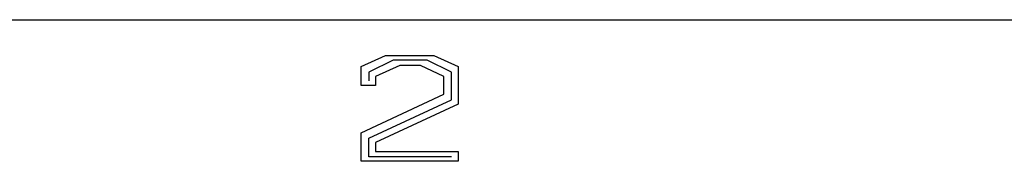
# Model space of a CAD drawing. Units: inches. Extents: x -0.2 to 34.2, y -0.2 to 22.2.
# Drawn here: x 20.6 to 22, y 0 to 0.2 of the extents above; entities that cross this region are included whole.
import ezdxf

# ---------------------------------------------------------------- set-up
doc = ezdxf.new("R2010")
doc.units = ezdxf.units.IN
doc.header["$MEASUREMENT"] = 0
doc.layers.add('TFR-TRI', color=7, linetype='CONTINUOUS', true_color=0xffffff)

msp = doc.modelspace()

# ---------------------------------------------------------------- linework, layer by layer
at = {"layer": 'TFR-TRI', "color": 18, "linetype": 'Continuous'}
for p, q in [((0.25, 0.25), (33.75, 0.25)), ((21.1187, 0.1833), (21.1531, 0.1989)), ((21.1531, 0.1989), (21.2218, 0.1989)), ((21.2218, 0.1989), (21.2562, 0.1833)), ((21.1187, 0.1567), (21.1187, 0.1833)), ((21.164, 0.1926), (21.1297, 0.1755)), ((21.1734, 0.1848), (21.139, 0.1692)), ((21.2125, 0.1926), (21.164, 0.1926)), ((21.2031, 0.1848), (21.1734, 0.1848)), ((21.2359, 0.1692), (21.2031, 0.1848)), ((21.2468, 0.1755), (21.2125, 0.1926)), ((21.2562, 0.1833), (21.2562, 0.1301)), ((21.1297, 0.1755), (21.1297, 0.163)), ((21.139, 0.1692), (21.139, 0.1567)), ((21.2359, 0.1442), (21.2359, 0.1692)), ((21.2468, 0.1364), (21.2468, 0.1755)), ((21.139, 0.1567), (21.1187, 0.1567)), ((21.1187, 0.0895), (21.2359, 0.1442)), ((21.1297, 0.0817), (21.2468, 0.1364)), ((21.2562, 0.1301), (21.139, 0.0755)), ((21.1187, 0.0489), (21.1187, 0.0895)), ((21.1297, 0.0551), (21.1297, 0.0817)), ((21.139, 0.0755), (21.139, 0.063)), ((21.139, 0.063), (21.2562, 0.063)), ((21.2562, 0.063), (21.2562, 0.0489)), ((21.2562, 0.0489), (21.1187, 0.0489)), ((21.2468, 0.0551), (21.1297, 0.0551))]:
    msp.add_line(p, q, dxfattribs=at)

doc.saveas('drawing.dxf')
